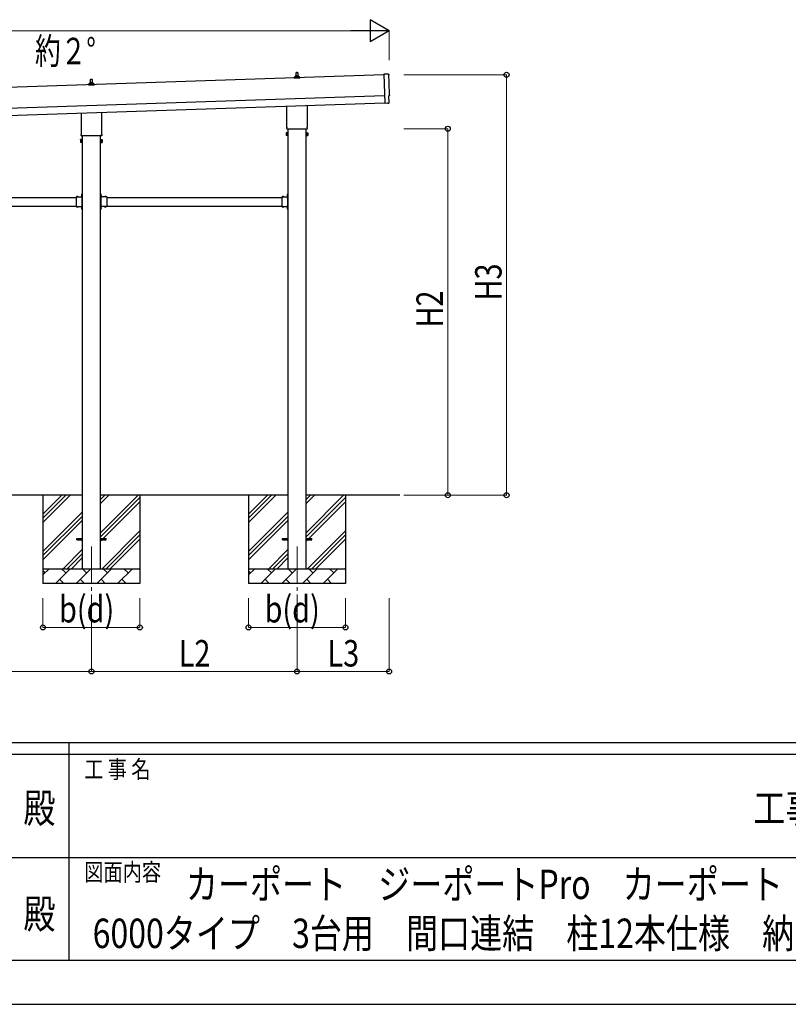
# Model space of a CAD drawing. Units: millimetres. Extents: x 0 to 33640, y 0 to 23760.
# Drawn here: x 16466 to 21700, y 0 to 6703 of the extents above; entities that cross this region are included whole.
import ezdxf
from ezdxf.enums import TextEntityAlignment as Align

# ---------------------------------------------------------------- set-up
doc = ezdxf.new("R2010")
doc.units = ezdxf.units.MM
doc.header["$PDSIZE"] = 0.05
doc.linetypes.add('YCENTER_1', pattern=[13, 10, -1, 1, -1])
doc.linetypes.add('YHIDDEN_1', pattern=[4, 3, -1])
for name, color, linetype, lineweight in [('USER1', 3, 'Continuous', 13), ('YKK_12', 2, 'Continuous', 13), ('YKK_13', 4, 'Continuous', 30), ('YKK_A1', 4, 'Continuous', 30), ('YKK_D', 6, 'Continuous', 13), ('YKK_ZWAK', 7, 'Continuous', 30)]:
    doc.layers.add(name, color=color, linetype=linetype, lineweight=lineweight)
doc.styles.add('text-b', font='extslim2.shx', dxfattribs={"width": 0.8, "bigfont": 'extfont2.shx'})

msp = doc.modelspace()

# ---------------------------------------------------------------- linework, layer by layer
at = {"layer": 'YKK_12', "linetype": 'YCENTER_1', "ltscale": 25}
for p, q in [((16954.3, 3115.7), (16954.3, 2765.7)), ((18354.3, 3115.7), (18354.3, 2765.7))]:
    msp.add_line(p, q, dxfattribs=at)
at = {"layer": 'YKK_13'}
for p, q in [((18336, 6304.4), (18336, 6312.1)), ((18372.5, 6304.4), (18336, 6304.4)), ((18336.4, 6312.9), (18372.2, 6312.9)), ((18336.8, 6313.1), (18343.5, 6314.7)), ((18343.9, 6314.9), (18364.7, 6314.9)), ((18344.3, 6315.7), (18344.3, 6319.9)), ((18345.3, 6319.9), (18363.3, 6319.9)), ((18348.3, 6319.9), (18349, 6343.4)), ((18350, 6344.4), (18358.6, 6344.4)), ((18359.6, 6343.4), (18360.3, 6319.9)), ((18364.3, 6315.7), (18364.3, 6319.9)), ((18371.8, 6313.1), (18365.1, 6314.7)), ((18372.5, 6304.4), (18372.5, 6312.1)), ((18977.1, 6331.6), (18945.5, 6332.2)), ((18945.5, 6332.2), (18952.1, 6134.4)), ((16936, 6257.7), (16936, 6265.5)), ((16972.5, 6257.7), (16936, 6257.7)), ((16936.4, 6266.2), (16972.2, 6266.2)), ((16936.8, 6266.4), (16943.5, 6268.1)), ((16943.9, 6268.2), (16964.7, 6268.2)), ((16944.3, 6269), (16944.3, 6273.2)), ((16945.3, 6273.2), (16963.3, 6273.2)), ((16948.3, 6273.2), (16949, 6296.8)), ((16950, 6297.7), (16958.6, 6297.7)), ((16959.6, 6296.8), (16960.3, 6273.2)), ((16964.3, 6269), (16964.3, 6273.2)), ((16971.8, 6266.4), (16965.1, 6268.1)), ((16972.5, 6257.7), (16972.5, 6265.5)), ((18979.8, 6184.7), (18980.4, 6184.8)), ((18981.4, 6137.7), (18979.8, 6184.7)), ((18286, 5970.4), (18286, 6115)), ((18422.6, 6119.5), (18422.6, 5970.4)), ((18970.3, 6134.9), (18952.1, 6133.4)), ((18952.1, 6134.4), (18952.1, 6133.4)), ((18971, 6134.3), (18970.3, 6134.9)), ((18971.7, 6134.1), (18978.6, 6134.7)), ((16886, 5923.8), (16886, 6068.3)), ((17022.6, 6072.9), (17022.6, 5923.8)), ((18284.3, 5961.7), (18284.3, 5967.2)), ((18424.3, 5967.2), (18424.3, 5961.7)), ((16884.3, 5915), (16884.3, 5920.5)), ((17022.2, 5911.5), (16886.4, 5911.5)), ((17024.3, 5920.5), (17024.3, 5915)), ((18280.3, 5932.2), (18281, 5933.5)), ((18280.3, 5932.2), (18280.3, 5915.2)), ((18280.3, 5915.2), (18281, 5913.8)), ((18287.3, 5933.5), (18281, 5933.5)), ((18287.3, 5928.6), (18281, 5928.6)), ((18287.3, 5918.7), (18281, 5918.7)), ((18287.3, 5913.8), (18281, 5913.8)), ((18422.2, 5958.2), (18286.4, 5958.2)), ((18287.3, 5913.8), (18287.3, 5933.5)), ((18287.3, 5914.5), (18287.3, 5932.9)), ((18287.3, 5932.9), (18289.8, 5932.9)), ((18289.8, 5914.5), (18287.3, 5914.5)), ((18289.8, 5913.2), (18289.8, 5934.2)), ((18289.8, 5934.2), (18291.8, 5934.2)), ((18291.8, 5913.2), (18289.8, 5913.2)), ((18291.8, 5934.2), (18291.8, 5913.2)), ((18418.8, 5934.2), (18416.8, 5934.2)), ((18416.8, 5934.2), (18416.8, 5913.2)), ((18416.8, 5913.2), (18418.8, 5913.2)), ((18418.8, 5913.2), (18418.8, 5934.2)), ((18421.3, 5932.9), (18418.8, 5932.9)), ((18418.8, 5914.5), (18421.3, 5914.5)), ((18421.3, 5913.8), (18421.3, 5933.5)), ((18421.3, 5933.5), (18427.5, 5933.5)), ((18421.3, 5914.5), (18421.3, 5932.9)), ((18421.3, 5928.6), (18427.5, 5928.6)), ((18421.3, 5918.7), (18427.5, 5918.7)), ((18421.3, 5913.8), (18427.5, 5913.8)), ((18428.3, 5932.2), (18427.5, 5933.5)), ((18428.3, 5915.2), (18427.5, 5913.8)), ((18428.3, 5932.2), (18428.3, 5915.2)), ((16880.3, 5885.5), (16881, 5886.8)), ((16880.3, 5885.5), (16880.3, 5868.5)), ((16880.3, 5868.5), (16881, 5867.2)), ((16887.3, 5886.8), (16881, 5886.8)), ((16887.3, 5881.9), (16881, 5881.9)), ((16887.3, 5872.1), (16881, 5872.1)), ((16887.3, 5867.2), (16881, 5867.2)), ((16887.3, 5867.2), (16887.3, 5886.8)), ((16887.3, 5867.8), (16887.3, 5886.2)), ((16887.3, 5886.2), (16889.8, 5886.2)), ((16889.8, 5867.8), (16887.3, 5867.8)), ((16889.8, 5866.5), (16889.8, 5887.5)), ((16889.8, 5887.5), (16891.8, 5887.5)), ((16891.8, 5866.5), (16889.8, 5866.5)), ((16891.8, 5887.5), (16891.8, 5866.5)), ((17018.8, 5887.5), (17016.8, 5887.5)), ((17016.8, 5887.5), (17016.8, 5866.5)), ((17016.8, 5866.5), (17018.8, 5866.5)), ((17018.8, 5866.5), (17018.8, 5887.5)), ((17021.3, 5886.2), (17018.8, 5886.2)), ((17018.8, 5867.8), (17021.3, 5867.8)), ((17021.3, 5867.2), (17021.3, 5886.8)), ((17021.3, 5886.8), (17027.5, 5886.8)), ((17021.3, 5867.8), (17021.3, 5886.2)), ((17021.3, 5881.9), (17027.5, 5881.9)), ((17021.3, 5872.1), (17027.5, 5872.1)), ((17021.3, 5867.2), (17027.5, 5867.2)), ((17028.3, 5885.5), (17027.5, 5886.8)), ((17028.3, 5868.5), (17027.5, 5867.2)), ((17028.3, 5885.5), (17028.3, 5868.5)), ((16849.8, 5496.7), (16849.8, 5430.7)), ((16849.8, 5496.7), (16889.8, 5496.7)), ((16852.9, 5497.2), (16852.9, 5496.7)), ((16852.9, 5497.2), (16864.7, 5497.2)), ((16852.9, 5496.7), (16864.7, 5496.7)), ((16864.7, 5497.2), (16864.7, 5496.7)), ((16889.3, 5512.6), (16889.8, 5512.6)), ((16889.3, 5512.6), (16889.3, 5500.8)), ((16889.3, 5500.8), (16889.8, 5500.8)), ((16889.8, 5516.7), (16891.8, 5516.7)), ((16889.8, 5516.7), (16889.8, 5496.7)), ((16889.8, 5512.6), (16889.8, 5500.8)), ((16891.8, 5509.7), (16889.8, 5509.7)), ((16891.8, 5503.7), (16889.8, 5503.7)), ((16891.8, 5516.7), (16891.8, 5496.7)), ((17018.8, 5516.7), (17016.8, 5516.7)), ((17016.8, 5516.7), (17016.8, 5496.7)), ((17016.8, 5509.7), (17018.8, 5509.7)), ((17016.8, 5503.7), (17018.8, 5503.7)), ((17018.8, 5516.7), (17018.8, 5496.7)), ((17019.3, 5512.6), (17018.8, 5512.6)), ((17018.8, 5512.6), (17018.8, 5500.8)), ((17019.3, 5500.8), (17018.8, 5500.8)), ((17058.8, 5496.7), (17018.8, 5496.7)), ((17019.3, 5512.6), (17019.3, 5500.8)), ((17055.7, 5497.2), (17043.9, 5497.2)), ((17043.9, 5497.2), (17043.9, 5496.7)), ((17055.7, 5496.7), (17043.9, 5496.7)), ((17055.7, 5497.2), (17055.7, 5496.7)), ((17058.8, 5496.7), (17058.8, 5430.7)), ((18249.8, 5496.7), (18249.8, 5430.7)), ((18249.8, 5496.7), (18289.8, 5496.7)), ((18252.9, 5497.2), (18252.9, 5496.7)), ((18252.9, 5497.2), (18264.7, 5497.2)), ((18252.9, 5496.7), (18264.7, 5496.7)), ((18264.7, 5497.2), (18264.7, 5496.7)), ((18289.3, 5512.6), (18289.8, 5512.6)), ((18289.3, 5512.6), (18289.3, 5500.8)), ((18289.3, 5500.8), (18289.8, 5500.8)), ((18289.8, 5516.7), (18291.8, 5516.7)), ((18289.8, 5516.7), (18289.8, 5496.7)), ((18289.8, 5512.6), (18289.8, 5500.8)), ((18291.8, 5509.7), (18289.8, 5509.7)), ((18291.8, 5503.7), (18289.8, 5503.7)), ((18291.8, 5516.7), (18291.8, 5496.7)), ((16849.8, 5430.7), (16889.8, 5430.7)), ((16852.9, 5430.1), (16852.9, 5430.7)), ((16852.9, 5430.7), (16864.7, 5430.7)), ((16852.9, 5430.1), (16864.7, 5430.1)), ((16864.7, 5430.1), (16864.7, 5430.7)), ((16885.8, 5492.7), (16885.8, 5494.7)), ((16885.8, 5494.7), (16889.8, 5494.7)), ((16889.8, 5492.7), (16885.8, 5492.7)), ((16889.8, 5434.7), (16885.8, 5434.7)), ((16885.8, 5434.7), (16885.8, 5432.7)), ((16889.8, 5432.7), (16885.8, 5432.7)), ((16889.8, 5492.7), (16889.8, 5434.7)), ((16889.8, 5430.7), (16889.8, 5410.7)), ((16891.8, 5430.7), (16891.8, 5410.7)), ((17016.8, 5430.7), (17016.8, 5410.7)), ((17022.8, 5494.7), (17018.8, 5494.7)), ((17018.8, 5492.7), (17018.8, 5434.7)), ((17018.8, 5492.7), (17022.8, 5492.7)), ((17018.8, 5434.7), (17022.8, 5434.7)), ((17018.8, 5432.7), (17022.8, 5432.7)), ((17018.8, 5430.7), (17018.8, 5410.7)), ((17058.8, 5430.7), (17018.8, 5430.7)), ((17022.8, 5492.7), (17022.8, 5494.7)), ((17022.8, 5434.7), (17022.8, 5432.7)), ((17043.9, 5430.1), (17043.9, 5430.7)), ((17055.7, 5430.7), (17043.9, 5430.7)), ((17055.7, 5430.1), (17043.9, 5430.1)), ((17055.7, 5430.1), (17055.7, 5430.7)), ((18249.8, 5430.7), (18289.8, 5430.7)), ((18252.9, 5430.1), (18252.9, 5430.7)), ((18252.9, 5430.7), (18264.7, 5430.7)), ((18252.9, 5430.1), (18264.7, 5430.1)), ((18264.7, 5430.1), (18264.7, 5430.7)), ((18285.8, 5492.7), (18285.8, 5494.7)), ((18285.8, 5494.7), (18289.8, 5494.7)), ((18289.8, 5492.7), (18285.8, 5492.7)), ((18289.8, 5434.7), (18285.8, 5434.7)), ((18285.8, 5434.7), (18285.8, 5432.7)), ((18289.8, 5432.7), (18285.8, 5432.7)), ((18289.8, 5492.7), (18289.8, 5434.7)), ((18289.8, 5430.7), (18289.8, 5410.7)), ((18291.8, 5430.7), (18291.8, 5410.7)), ((16889.3, 5426.6), (16889.8, 5426.6)), ((16889.3, 5426.6), (16889.3, 5414.8)), ((16889.3, 5414.8), (16889.8, 5414.8)), ((16889.8, 5426.6), (16889.8, 5414.8)), ((16891.8, 5423.7), (16889.8, 5423.7)), ((16891.8, 5417.7), (16889.8, 5417.7)), ((16889.8, 5410.7), (16891.8, 5410.7)), ((17016.8, 5423.7), (17018.8, 5423.7)), ((17016.8, 5417.7), (17018.8, 5417.7)), ((17018.8, 5410.7), (17016.8, 5410.7)), ((17019.3, 5426.6), (17018.8, 5426.6)), ((17018.8, 5426.6), (17018.8, 5414.8)), ((17019.3, 5414.8), (17018.8, 5414.8)), ((17019.3, 5426.6), (17019.3, 5414.8)), ((18289.3, 5426.6), (18289.8, 5426.6)), ((18289.3, 5426.6), (18289.3, 5414.8)), ((18289.3, 5414.8), (18289.8, 5414.8)), ((18289.8, 5426.6), (18289.8, 5414.8)), ((18291.8, 5423.7), (18289.8, 5423.7)), ((18291.8, 5417.7), (18289.8, 5417.7)), ((18289.8, 5410.7), (18291.8, 5410.7)), ((16854.3, 3170.2), (16891.8, 3170.2)), ((16854.3, 3161.2), (16854.3, 3170.2)), ((16854.3, 3161.2), (16891.8, 3161.2)), ((17016.8, 3170.2), (17054.3, 3170.2)), ((17016.8, 3161.2), (17054.3, 3161.2)), ((17054.3, 3161.2), (17054.3, 3170.2)), ((18254.3, 3170.2), (18291.8, 3170.2)), ((18254.3, 3161.2), (18254.3, 3170.2)), ((18254.3, 3161.2), (18291.8, 3161.2)), ((18416.8, 3170.2), (18454.3, 3170.2)), ((18416.8, 3161.2), (18454.3, 3161.2)), ((18454.3, 3161.2), (18454.3, 3170.2))]:
    msp.add_line(p, q, dxfattribs=at)
at = {"layer": 'YKK_13', "linetype": 'YHIDDEN_1'}
for p, q in [((16856.3, 5499.3), (16857.6, 5496.5)), ((16861.3, 5499.3), (16859.9, 5496.5)), ((16887.2, 5509.2), (16890, 5507.8)), ((16887.2, 5504.2), (16890, 5505.5)), ((16890, 5507.8), (16890.6, 5506.7)), ((16890, 5505.5), (16890.6, 5506.7)), ((17018.6, 5507.8), (17018, 5506.7)), ((17018.6, 5505.5), (17018, 5506.7)), ((17021.4, 5509.2), (17018.6, 5507.8)), ((17021.4, 5504.2), (17018.6, 5505.5)), ((17047.3, 5499.3), (17048.6, 5496.5)), ((17052.3, 5499.3), (17050.9, 5496.5)), ((18256.3, 5499.3), (18257.6, 5496.5)), ((18261.3, 5499.3), (18259.9, 5496.5)), ((18287.2, 5509.2), (18290, 5507.8)), ((18287.2, 5504.2), (18290, 5505.5)), ((18290, 5507.8), (18290.6, 5506.7)), ((18290, 5505.5), (18290.6, 5506.7)), ((16856.3, 5428), (16857.6, 5430.8)), ((16857.6, 5496.5), (16858.8, 5495.9)), ((16857.6, 5430.8), (16858.8, 5431.4)), ((16859.9, 5496.5), (16858.8, 5495.9)), ((16859.9, 5430.8), (16858.8, 5431.4)), ((16861.3, 5428), (16859.9, 5430.8)), ((17047.3, 5428), (17048.6, 5430.8)), ((17048.6, 5496.5), (17049.8, 5495.9)), ((17048.6, 5430.8), (17049.8, 5431.4)), ((17050.9, 5496.5), (17049.8, 5495.9)), ((17050.9, 5430.8), (17049.8, 5431.4)), ((17052.3, 5428), (17050.9, 5430.8)), ((18256.3, 5428), (18257.6, 5430.8)), ((18257.6, 5496.5), (18258.8, 5495.9)), ((18257.6, 5430.8), (18258.8, 5431.4)), ((18259.9, 5496.5), (18258.8, 5495.9)), ((18259.9, 5430.8), (18258.8, 5431.4)), ((18261.3, 5428), (18259.9, 5430.8)), ((16887.2, 5423.2), (16890, 5421.8)), ((16887.2, 5418.2), (16890, 5419.5)), ((16890, 5421.8), (16890.6, 5420.7)), ((16890, 5419.5), (16890.6, 5420.7)), ((17018.6, 5421.8), (17018, 5420.7)), ((17018.6, 5419.5), (17018, 5420.7)), ((17021.4, 5423.2), (17018.6, 5421.8)), ((17021.4, 5418.2), (17018.6, 5419.5)), ((18287.2, 5423.2), (18290, 5421.8)), ((18287.2, 5418.2), (18290, 5419.5)), ((18290, 5421.8), (18290.6, 5420.7)), ((18290, 5419.5), (18290.6, 5420.7))]:
    msp.add_line(p, q, dxfattribs=at)
at = {"layer": 'YKK_13'}
for centre, radius, start, end in [((18337, 6312.1), 1, 103.62699, 180), ((18343.3, 6315.7), 1, 283.62699, 0), ((18348.4, 6319.3), 4.13, 90, 171.17633), ((18345.3, 6318.9), 1, 90, 180), ((18350, 6343.4), 1, 90, 178.60509), ((18357.6, 6319.9), 4.83, 133.60282, 180), ((18351, 6319.9), 4.83, 0, 46.39718), ((18358.6, 6343.4), 1, 1.39491, 90), ((18360.2, 6319.3), 4.13, 8.82367, 90), ((18363.3, 6318.9), 1, 0, 90), ((18365.3, 6315.7), 1, 180, 256.37301), ((18371.5, 6312.1), 1, 0, 76.37301), ((16937, 6265.5), 1, 103.62699, 180), ((16943.3, 6269), 1, 283.62699, 0), ((16948.4, 6272.6), 4.13, 90, 171.17633), ((16945.3, 6272.2), 1, 90, 180), ((16950, 6296.7), 1, 90, 178.60509), ((16957.6, 6273.2), 4.83, 133.60282, 180), ((16951, 6273.2), 4.83, 0, 46.39718), ((16958.6, 6296.7), 1, 1.39491, 90), ((16960.2, 6272.6), 4.13, 8.82367, 90), ((16963.3, 6272.2), 1, 0, 90), ((16965.3, 6269), 1, 180, 256.37301), ((16971.5, 6265.5), 1, 0, 76.37301), ((18288.3, 5967.2), 4, 125.09963, 180), ((18420.3, 5967.2), 4, 0, 54.90037), ((16888.3, 5920.5), 4, 125.09963, 180), ((16888.3, 5915), 4, 180, 194.47751), ((16888.3, 5915), 4, 194.47751, 241.04498), ((17020.3, 5915), 4, 298.95502, 345.52249), ((17020.3, 5920.5), 4, 0, 54.90037), ((17020.3, 5915), 4, 345.52249, 0), ((18284.6, 5931), 4.34, 145.61575, 214.38425), ((18296.5, 5923.7), 16.2, 162.41205, 197.58795), ((18284.6, 5916.3), 4.34, 145.61575, 214.38425), ((18288.3, 5961.7), 4, 180, 194.47751), ((18288.3, 5961.7), 4, 194.47751, 241.04498), ((18420.3, 5961.7), 4, 298.95502, 345.52249), ((18420.3, 5961.7), 4, 345.52249, 0), ((18423.9, 5931), 4.34, 325.61575, 34.38425), ((18412, 5923.7), 16.2, 342.41205, 17.58795), ((18423.9, 5916.3), 4.34, 325.61575, 34.38425), ((16884.6, 5884.3), 4.34, 145.61575, 214.38425), ((16896.5, 5877), 16.2, 162.41205, 197.58795), ((16884.6, 5869.6), 4.34, 145.61575, 214.38425), ((17023.9, 5884.3), 4.34, 325.61575, 34.38425), ((17012, 5877), 16.2, 342.41205, 17.58795), ((17023.9, 5869.6), 4.34, 325.61575, 34.38425), ((16858.8, 5491.4), 8.23, 44.2189, 135.7811), ((16895, 5506.7), 8.23, 134.2189, 225.7811), ((16889.8, 5496.7), 2, 270, 0), ((17018.8, 5496.7), 2, 180, 270), ((17013.6, 5506.7), 8.23, 314.2189, 45.7811), ((17049.8, 5491.4), 8.23, 44.2189, 135.7811), ((18258.8, 5491.4), 8.23, 44.2189, 135.7811), ((18295, 5506.7), 8.23, 134.2189, 225.7811), ((18289.8, 5496.7), 2, 270, 0), ((16858.8, 5435.9), 8.23, 224.2189, 315.7811), ((16889.8, 5430.7), 2, 0, 90), ((17018.8, 5430.7), 2, 90, 180), ((17049.8, 5435.9), 8.23, 224.2189, 315.7811), ((18258.8, 5435.9), 8.23, 224.2189, 315.7811), ((18289.8, 5430.7), 2, 0, 90), ((16895, 5420.7), 8.23, 134.2189, 225.7811), ((17013.6, 5420.7), 8.23, 314.2189, 45.7811), ((18295, 5420.7), 8.23, 134.2189, 225.7811)]:
    msp.add_arc(centre, radius, start, end, dxfattribs=at)
at = {"layer": 'YKK_13', "extrusion": (3.6e-15, 1e-16, -1)}
for centre, major_axis, start_param, end_param in [((18977, 6328.6), (3, 0.1), 4.764749, 6.297982), ((23742.6, 6416.9), (-4760.7, -158.7), 6.268693, 6.297982), ((18980.3, 6189.2), (4.4, 0.15), 6.268693, 7.853982)]:
    msp.add_ellipse(centre, major_axis=major_axis, ratio=0.99863, start_param=start_param, end_param=end_param, dxfattribs=at)
at = {"layer": 'YKK_13', "extrusion": (3.9e-15, -1.1e-15, -1)}
msp.add_ellipse((18971.6, 6135.1), major_axis=(0.75, -0.666), ratio=0.9974, start_param=0.757954, end_param=1.570796, dxfattribs=at)
at = {"layer": 'YKK_13', "extrusion": (3.8e-15, -2e-16, -1)}
msp.add_ellipse((18978.4, 6137.6), major_axis=(2.25, -2), ratio=0.9974, start_param=5.525231, end_param=7.04114, dxfattribs=at)
at = {"layer": 'YKK_A1'}
for p, q in [((18945.7, 6327.1), (13562.6, 6147.6)), ((13569, 5957.7), (18952, 6137.2)), ((16891.8, 5911.5), (16891.8, 2965.7)), ((17016.8, 2965.7), (17016.8, 5911.5)), ((18291.8, 5958.2), (18291.8, 2965.7)), ((18416.8, 2965.7), (18416.8, 5958.2)), ((15658.8, 5493.7), (16849.8, 5493.7)), ((15658.8, 5433.7), (16849.8, 5433.7)), ((16885.8, 5493.7), (16891.3, 5493.7)), ((16885.8, 5433.7), (16891.3, 5433.7)), ((16891.3, 5493.7), (16891.3, 5433.7)), ((17022.8, 5493.7), (17017.3, 5493.7)), ((17017.3, 5493.7), (17017.3, 5433.7)), ((17022.8, 5433.7), (17017.3, 5433.7)), ((17058.8, 5493.7), (18249.8, 5493.7)), ((17058.8, 5433.7), (18249.8, 5433.7)), ((18285.8, 5493.7), (18291.3, 5493.7)), ((18285.8, 5433.7), (18291.3, 5433.7)), ((18291.3, 5493.7), (18291.3, 5433.7)), ((16891.8, 3465.7), (15616.8, 3465.7)), ((16624.3, 3465.7), (16624.3, 2865.7)), ((16624.3, 3280.6), (16809.3, 3465.7)), ((16624.3, 3308.9), (16781.1, 3465.7)), ((16624.3, 3337.2), (16752.8, 3465.7)), ((18291.8, 3465.7), (17016.8, 3465.7)), ((17016.8, 3210.6), (17271.9, 3465.7)), ((17016.8, 3408.5), (17073.9, 3465.7)), ((17016.8, 3436.8), (17045.6, 3465.7)), ((17016.8, 3182.3), (17284.3, 3449.8)), ((17016.8, 3154), (17284.3, 3421.5)), ((17284.3, 3465.7), (17284.3, 2865.7)), ((18024.3, 3465.7), (18024.3, 2865.7)), ((18024.3, 3280.6), (18209.3, 3465.7)), ((18024.3, 3308.9), (18181.1, 3465.7)), ((18024.3, 3337.2), (18152.8, 3465.7)), ((19055.2, 3465.7), (18416.8, 3465.7)), ((18416.8, 3210.6), (18671.9, 3465.7)), ((18416.8, 3408.5), (18473.9, 3465.7)), ((18416.8, 3436.8), (18445.6, 3465.7)), ((18416.8, 3182.3), (18684.3, 3449.8)), ((18416.8, 3154), (18684.3, 3421.5)), ((18684.3, 3465.7), (18684.3, 2865.7)), ((16624.3, 3082.6), (16891.8, 3350.1)), ((16624.3, 3054.3), (16891.8, 3321.8)), ((16624.3, 3026), (16891.8, 3293.5)), ((18024.3, 3082.6), (18291.8, 3350.1)), ((18024.3, 3054.3), (18291.8, 3321.8)), ((18024.3, 3026), (18291.8, 3293.5)), ((17026.4, 2965.7), (17284.3, 3223.5)), ((18426.4, 2965.7), (18684.3, 3223.5)), ((17054.7, 2965.7), (17284.3, 3195.2)), ((17083, 2965.7), (17284.3, 3166.9)), ((18454.7, 2965.7), (18684.3, 3195.2)), ((18483, 2965.7), (18684.3, 3166.9)), ((16761.9, 2965.7), (16891.8, 3095.6)), ((18161.9, 2965.7), (18291.8, 3095.6)), ((16790.2, 2965.7), (16891.8, 3067.3)), ((16818.5, 2965.7), (16891.8, 3039)), ((18190.2, 2965.7), (18291.8, 3067.3)), ((18218.5, 2965.7), (18291.8, 3039)), ((16624.3, 2965.7), (17284.3, 2965.7)), ((16624.3, 2922.8), (16667.2, 2965.7)), ((16638.6, 2937.1), (16624.3, 2951.4)), ((16708.6, 2865.7), (16808.6, 2965.7)), ((16780, 2937.1), (16751.5, 2965.7)), ((16850, 2865.7), (16950, 2965.7)), ((16921.5, 2937.1), (16892.9, 2965.7)), ((16991.4, 2865.7), (17091.4, 2965.7)), ((17062.9, 2937.1), (17034.3, 2965.7)), ((17132.9, 2865.7), (17232.9, 2965.7)), ((17204.3, 2937.1), (17175.8, 2965.7)), ((17281, 2965.7), (17284.3, 2968.9)), ((18024.3, 2965.7), (18684.3, 2965.7)), ((18024.3, 2922.8), (18067.2, 2965.7)), ((18038.6, 2937.1), (18024.3, 2951.4)), ((18108.6, 2865.7), (18208.6, 2965.7)), ((18180, 2937.1), (18151.5, 2965.7)), ((18250, 2865.7), (18350, 2965.7)), ((18321.5, 2937.1), (18292.9, 2965.7)), ((18391.4, 2865.7), (18491.4, 2965.7)), ((18462.9, 2937.1), (18434.3, 2965.7)), ((18532.9, 2865.7), (18632.9, 2965.7)), ((18604.3, 2937.1), (18575.8, 2965.7)), ((18681, 2965.7), (18684.3, 2968.9)), ((16737.2, 2894.2), (16765.7, 2865.7)), ((16878.6, 2894.2), (16907.1, 2865.7)), ((17020, 2894.2), (17048.6, 2865.7)), ((17161.4, 2894.2), (17190, 2865.7)), ((18137.2, 2894.2), (18165.7, 2865.7)), ((18278.6, 2894.2), (18307.1, 2865.7)), ((18420, 2894.2), (18448.6, 2865.7)), ((18561.4, 2894.2), (18590, 2865.7)), ((17284.3, 2865.7), (16624.3, 2865.7)), ((18684.3, 2865.7), (18024.3, 2865.7))]:
    msp.add_line(p, q, dxfattribs=at)
at = {"layer": 'YKK_A1', "ltscale": 25}
msp.add_line((13567.3, 6007.7), (18950.3, 6187.1), dxfattribs=at)
at = {"layer": 'YKK_D', "lineweight": -2}
for p, q in [((18981.3, 6628.1), (18851.4, 6703.1)), ((18851.4, 6703.1), (18851.4, 6553.1)), ((18981.3, 6628.1), (18721.5, 6628.1)), ((18981.3, 6628.1), (18851.4, 6553.1))]:
    msp.add_line(p, q, dxfattribs=at)
at = {"layer": 'YKK_D'}
for p, q in [((18831.3, 6628.1), (13681.6, 6628.1)), ((18981.3, 6428.1), (18981.3, 6629.1)), ((19081.3, 6328.1), (19782.3, 6328.1)), ((19781.3, 3465.7), (19781.3, 6328.1)), ((19081.3, 5960.7), (19382.3, 5960.7)), ((19381.3, 3465.7), (19381.3, 5960.7)), ((19081.3, 3465.7), (19382.3, 3465.7)), ((19081.3, 3465.7), (19782.3, 3465.7)), ((16624.3, 2765.7), (16624.3, 2564.7)), ((16954.3, 2765.7), (16954.3, 2264.7)), ((16954.3, 2765.7), (16954.3, 2264.7)), ((17284.3, 2765.7), (17284.3, 2564.7)), ((18024.3, 2765.7), (18024.3, 2564.7)), ((18354.3, 2765.7), (18354.3, 2264.7)), ((18354.3, 2765.7), (18354.3, 2264.7)), ((18684.3, 2765.7), (18684.3, 2564.7)), ((18981.3, 2765.7), (18981.3, 2264.7)), ((16624.3, 2565.7), (17284.3, 2565.7)), ((18024.3, 2565.7), (18684.3, 2565.7)), ((16954.3, 2265.7), (15554.3, 2265.7)), ((16954.3, 2265.7), (18354.3, 2265.7)), ((18354.3, 2265.7), (18981.3, 2265.7))]:
    msp.add_line(p, q, dxfattribs=at)
at = {"layer": 'YKK_D', "linetype": 'ByBlock', "lineweight": -2}
for centre in [(19781.3, 6328.1), (19381.3, 5960.7), (19381.3, 3465.7), (19781.3, 3465.7), (16624.3, 2565.7), (17284.3, 2565.7), (18024.3, 2565.7), (18684.3, 2565.7), (16954.3, 2265.7), (16954.3, 2265.7), (18354.3, 2265.7), (18354.3, 2265.7), (18981.3, 2265.7)]:
    msp.add_circle(centre, 17, dxfattribs=at)
at = {"layer": 'YKK_ZWAK'}
for p, q in [((32400.1, 1780), (1200.1, 1780)), ((16800.1, 1780), (16800.1, 300)), ((16800.1, 1700), (11600.1, 1700)), ((22000.1, 1700), (16800.1, 1700)), ((11630.1, 1000), (16800.1, 1000)), ((16800.1, 1000), (22000.1, 1000)), ((11600.1, 300), (16800.1, 300)), ((16800.1, 300), (22000.1, 300)), ((0, 0), (33640, 0))]:
    msp.add_line(p, q, dxfattribs=at)
msp.add_point((16800.1, 300), dxfattribs=at)

# ---------------------------------------------------------------- texts
at = {"layer": 'USER1', "style": 'text-b'}
for s, height, width, p in [('約２°', 180, 0.710769, (16570.6, 6400.1)), ('カーポート\u3000ジーポートPro\u3000カーポート', 200, 0.8, (17597.4, 716.7)), ('6000タイプ\u30003台用\u3000間口連結\u3000柱12本仕様\u3000納まり図', 200, 0.8, (16962.7, 383.3))]:
    msp.add_text(s, height=height, dxfattribs=dict(at, width=width)).set_placement(p)
at = {"layer": 'YKK_D', "style": 'text-b', "width": 0.8}
for s, p in [('H3', (19747.3, 4791.3)), ('H2', (19347.3, 4607.6))]:
    msp.add_text(s, height=180, rotation=90, dxfattribs=at).set_placement(p)
for s, p in [('b(d)', (16733.5, 2599.7)), ('b(d)', (18133.5, 2599.7)), ('L2', (17548.7, 2299.7)), ('L3', (18562.2, 2299.7))]:
    msp.add_text(s, height=180, dxfattribs=at).set_placement(p)
at = {"layer": 'YKK_ZWAK', "style": 'text-b', "width": 0.8}
for s, p in [('工 事 名', (16905.1, 1540)), ('図面内容', (16905.1, 840))]:
    msp.add_text(s, height=120, dxfattribs=at).set_placement(p)
for s, p in [('殿', (16600, 1310)), ('工事', (21680, 1310.1)), ('殿', (16600, 590))]:
    msp.add_text(s, height=200, dxfattribs=at).set_placement(p, align=Align.MIDDLE)

doc.saveas('drawing.dxf')
